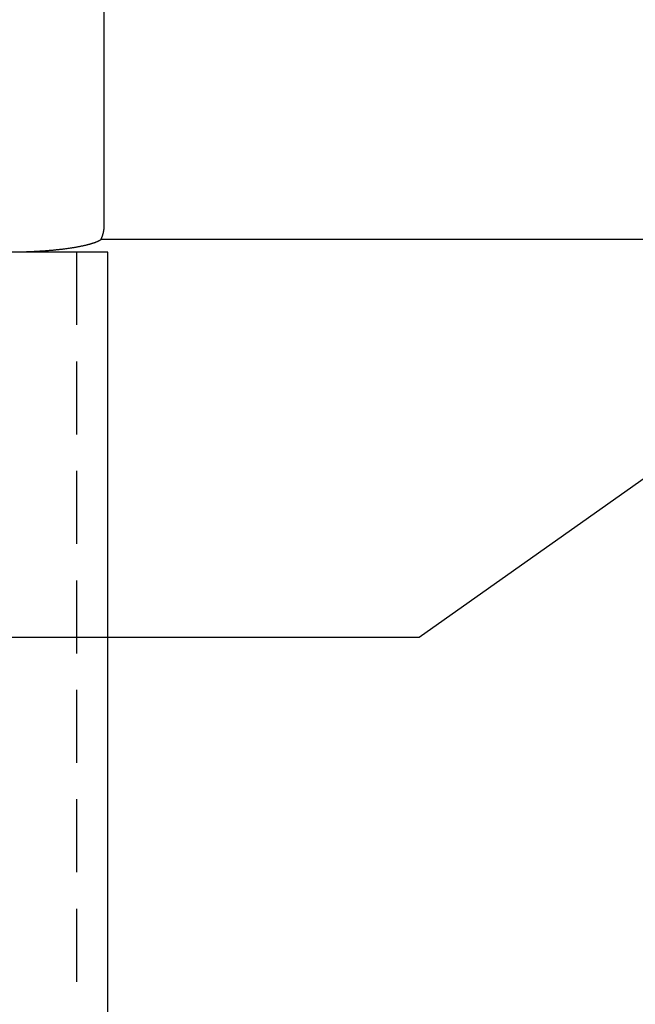
# Model space of a CAD drawing. Extents: x -21 to 12531, y -16 to 8843.
# Drawn here: x 3494 to 3526, y 1847 to 1897 of the extents above; entities that cross this region are included whole.
import ezdxf

# ---------------------------------------------------------------- set-up
doc = ezdxf.new("R2010")
doc.units = 0
doc.header["$LTSCALE"] = 30
doc.linetypes.add('HIDDEN2', pattern=[0.1875, 0.125, -0.0625])
doc.layers.get('0').update_dxf_attribs({"linetype": 'CONTINUOUS'})
doc.layers.add('NCD02_2D_LOCK_BOTTOM', color=7, linetype='CONTINUOUS')

# ---------------------------------------------------------------- blocks, each defined once
blk = doc.blocks.new('A$C2F3A7C71')
at = {"color": 0, "extrusion": (0, 1, 0)}
for p, q in [((29.7198, 99.39587), (29.7198, 136.12648)), ((74.82986, 98.64627), (29.55844, 98.64627)), ((45.8998, 78.20881), (74.82986, 98.64627))]:
    blk.add_line(p, q, dxfattribs=at)
at = {"color": 0}
for p, q in [((29.8998, 98), (-30.1002, 98)), ((29.8998, 25.6), (29.8998, 98)), ((-46.1002, 78.20881), (45.8998, 78.20881))]:
    blk.add_line(p, q, dxfattribs=at)
at = {"color": 0, "linetype": 'HIDDEN2'}
blk.add_line((28.2998, 98), (28.2998, 24), dxfattribs=at)
at = {"color": 0}
for points in [[(29.5584, 98.6463, 0), (29.5609, 98.652, 0), (29.5634, 98.6577, 0), (29.5659, 98.6635, 0), (29.5683, 98.6692, 0), (29.5707, 98.675, 0), (29.5731, 98.6807, 0), (29.5755, 98.6864, 0), (29.5779, 98.6922, 0), (29.5802, 98.6979, 0), (29.5826, 98.7037, 0), (29.5849, 98.7095, 0), (29.5871, 98.7152, 0), (29.5894, 98.721, 0), (29.5917, 98.7268, 0), (29.5939, 98.7325, 0), (29.5961, 98.7383, 0), (29.5983, 98.7441, 0), (29.6005, 98.7499, 0), (29.6026, 98.7556, 0), (29.6047, 98.7614, 0), (29.6069, 98.7672, 0), (29.6089, 98.773, 0), (29.611, 98.7788, 0), (29.6131, 98.7846, 0), (29.6151, 98.7904, 0), (29.6171, 98.7962, 0), (29.6191, 98.802, 0), (29.6211, 98.8078, 0), (29.6231, 98.8136, 0), (29.625, 98.8194, 0), (29.6269, 98.8252, 0), (29.6288, 98.831, 0), (29.6307, 98.8368, 0), (29.6326, 98.8426, 0), (29.6344, 98.8484, 0), (29.6362, 98.8543, 0), (29.638, 98.8601, 0), (29.6398, 98.8659, 0), (29.6416, 98.8717, 0), (29.6433, 98.8776, 0), (29.645, 98.8834, 0), (29.6467, 98.8892, 0), (29.6484, 98.8951, 0), (29.6501, 98.9009, 0), (29.6517, 98.9067, 0), (29.6534, 98.9126, 0), (29.655, 98.9184, 0), (29.6566, 98.9243, 0), (29.6581, 98.9301, 0), (29.6597, 98.936, 0), (29.6612, 98.9418, 0), (29.6627, 98.9477, 0), (29.6642, 98.9535, 0), (29.6657, 98.9594, 0), (29.6671, 98.9652, 0), (29.6686, 98.9711, 0), (29.67, 98.9769, 0), (29.6714, 98.9828, 0), (29.6727, 98.9887, 0), (29.6741, 98.9945, 0), (29.6754, 99.0004, 0), (29.6767, 99.0063, 0), (29.678, 99.0121, 0), (29.6793, 99.018, 0), (29.6805, 99.0239, 0), (29.6818, 99.0298, 0), (29.683, 99.0356, 0), (29.6842, 99.0415, 0), (29.6854, 99.0474, 0), (29.6865, 99.0533, 0), (29.6877, 99.0592, 0), (29.6888, 99.065, 0), (29.6899, 99.0709, 0), (29.691, 99.0768, 0), (29.692, 99.0827, 0), (29.693, 99.0886, 0), (29.6941, 99.0945, 0), (29.6951, 99.1004, 0), (29.696, 99.1062, 0), (29.697, 99.1121, 0), (29.6979, 99.118, 0), (29.6989, 99.1239, 0), (29.6998, 99.1298, 0), (29.7006, 99.1357, 0), (29.7015, 99.1416, 0), (29.7023, 99.1475, 0), (29.7032, 99.1534, 0), (29.704, 99.1593, 0), (29.7047, 99.1652, 0), (29.7055, 99.1711, 0), (29.7062, 99.177, 0), (29.707, 99.1829, 0), (29.7077, 99.1888, 0), (29.7084, 99.1947, 0), (29.709, 99.2007, 0), (29.7097, 99.2066, 0), (29.7103, 99.2125, 0), (29.7109, 99.2184, 0), (29.7115, 99.2243, 0), (29.712, 99.2302, 0), (29.7126, 99.2361, 0), (29.7131, 99.242, 0), (29.7136, 99.2479, 0), (29.7141, 99.2538, 0), (29.7146, 99.2598, 0), (29.715, 99.2657, 0), (29.7154, 99.2716, 0), (29.7158, 99.2775, 0), (29.7162, 99.2834, 0), (29.7166, 99.2893, 0), (29.7169, 99.2953, 0), (29.7173, 99.3012, 0), (29.7176, 99.3071, 0), (29.7179, 99.313, 0), (29.7181, 99.3189, 0), (29.7184, 99.3248, 0), (29.7186, 99.3308, 0), (29.7188, 99.3367, 0), (29.719, 99.3426, 0), (29.7192, 99.3485, 0), (29.7193, 99.3544, 0), (29.7194, 99.3604, 0), (29.7196, 99.3663, 0), (29.7196, 99.3722, 0), (29.7197, 99.3781, 0), (29.7198, 99.384, 0), (29.7198, 99.39, 0), (29.7198, 99.3959, 0)], [(25.3351, 98.0066, 0), (25.3861, 98.0077, 0), (25.437, 98.0089, 0), (25.4879, 98.0103, 0), (25.5386, 98.0117, 0), (25.5893, 98.0132, 0), (25.6399, 98.0148, 0), (25.6904, 98.0164, 0), (25.7407, 98.0182, 0), (25.791, 98.0201, 0), (25.8412, 98.022, 0), (25.8912, 98.024, 0), (25.9411, 98.0262, 0), (25.9909, 98.0284, 0), (26.0406, 98.0307, 0), (26.0901, 98.0331, 0), (26.1394, 98.0356, 0), (26.1886, 98.0381, 0), (26.2377, 98.0408, 0), (26.2866, 98.0435, 0), (26.3353, 98.0463, 0), (26.3839, 98.0493, 0), (26.4323, 98.0523, 0), (26.4805, 98.0553, 0), (26.5285, 98.0585, 0), (26.5764, 98.0618, 0), (26.624, 98.0651, 0), (26.6714, 98.0685, 0), (26.7186, 98.072, 0), (26.7657, 98.0756, 0), (26.8125, 98.0793, 0), (26.859, 98.0831, 0), (26.9054, 98.0869, 0), (26.9515, 98.0908, 0), (26.9974, 98.0948, 0), (27.043, 98.0989, 0), (27.0884, 98.1031, 0), (27.1336, 98.1073, 0), (27.1785, 98.1117, 0), (27.2231, 98.1161, 0), (27.2675, 98.1206, 0), (27.3116, 98.1251, 0), (27.3554, 98.1298, 0), (27.3989, 98.1345, 0), (27.4422, 98.1393, 0), (27.4852, 98.1442, 0), (27.5279, 98.1491, 0), (27.5703, 98.1542, 0), (27.6123, 98.1593, 0), (27.6541, 98.1644, 0), (27.6956, 98.1697, 0), (27.7367, 98.175, 0), (27.7776, 98.1804, 0), (27.8181, 98.1859, 0), (27.8583, 98.1914, 0), (27.8981, 98.197, 0), (27.9376, 98.2027, 0), (27.9768, 98.2085, 0), (28.0157, 98.2143, 0), (28.0541, 98.2202, 0), (28.0923, 98.2261, 0), (28.13, 98.2321, 0), (28.1675, 98.2382, 0), (28.2045, 98.2444, 0), (28.2412, 98.2506, 0), (28.2775, 98.2569, 0), (28.3134, 98.2633, 0), (28.349, 98.2697, 0), (28.3842, 98.2762, 0), (28.4189, 98.2827, 0), (28.4533, 98.2893, 0), (28.4873, 98.296, 0), (28.5209, 98.3027, 0), (28.5541, 98.3095, 0), (28.5869, 98.3163, 0), (28.6193, 98.3232, 0), (28.6513, 98.3302, 0), (28.6828, 98.3372, 0), (28.7139, 98.3443, 0), (28.7447, 98.3514, 0), (28.775, 98.3586, 0), (28.8048, 98.3658, 0), (28.8342, 98.3731, 0), (28.8632, 98.3804, 0), (28.8918, 98.3878, 0), (28.9199, 98.3952, 0), (28.9476, 98.4027, 0), (28.9748, 98.4103, 0), (29.0016, 98.4178, 0), (29.0279, 98.4255, 0), (29.0537, 98.4331, 0), (29.0792, 98.4409, 0), (29.1041, 98.4486, 0), (29.1286, 98.4564, 0), (29.1526, 98.4643, 0), (29.1761, 98.4722, 0), (29.1992, 98.4801, 0), (29.2218, 98.4881, 0), (29.244, 98.4961, 0), (29.2656, 98.5042, 0), (29.2868, 98.5123, 0), (29.3075, 98.5204, 0), (29.3277, 98.5286, 0), (29.3474, 98.5368, 0), (29.3666, 98.545, 0), (29.3853, 98.5533, 0), (29.4036, 98.5616, 0), (29.4213, 98.5699, 0), (29.4386, 98.5783, 0), (29.4553, 98.5867, 0), (29.4716, 98.5951, 0), (29.4873, 98.6036, 0), (29.5025, 98.6121, 0), (29.5173, 98.6206, 0), (29.5315, 98.6291, 0), (29.5452, 98.6377, 0), (29.5584, 98.6463, 0)]]:
    blk.add_polyline3d(points, dxfattribs=at)

msp = doc.modelspace()

# ---------------------------------------------------------------- block references
at = {"layer": 'NCD02_2D_LOCK_BOTTOM'}
msp.add_blockref('A$C2F3A7C71', (3468.885, 1787.354), dxfattribs=at)

doc.saveas('drawing.dxf')
